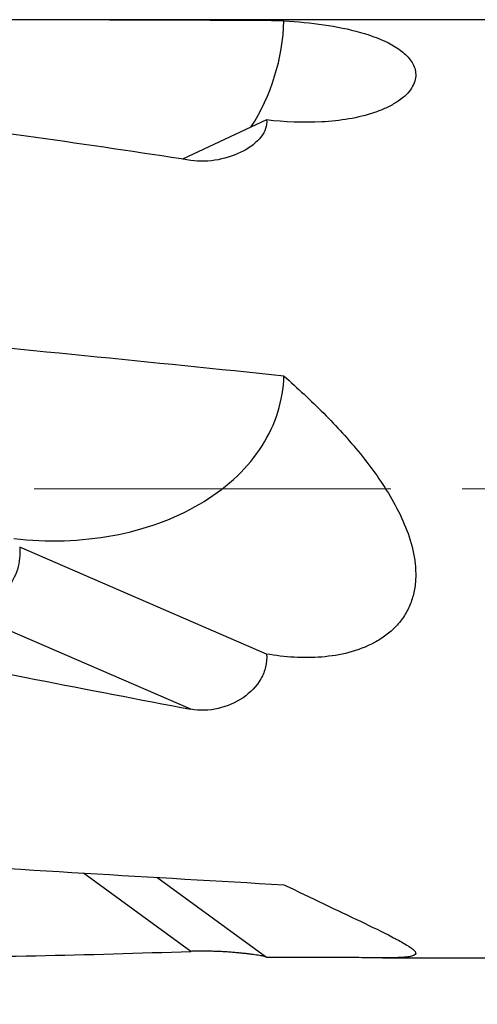
# Model space of a CAD drawing. Units: millimetres. Extents: x 5 to 292, y 5 to 205.
# Drawn here: x 74 to 91, y 90 to 125 of the extents above; entities that cross this region are included whole.
import ezdxf

# ---------------------------------------------------------------- set-up
doc = ezdxf.new("R2010")
doc.units = ezdxf.units.MM
doc.linetypes.add('CENTERX2', pattern=[20.32, 12.7, -2.54, 2.54, -2.54])
doc.styles.add('SLDTEXTSTYLE1', font='TXT', dxfattribs={"width": 0.75})
doc.dimstyles.new('SLDDIMSTYLE0', dxfattribs={"dimtxt": 3.5, "dimasz": 3, "dimexe": 0, "dimexo": 0.0625, "dimgap": 0.875, "dimtad": 1, "dimdec": 3, "dimrnd": 1e-09, "dimzin": 12, "dimdsep": 46, "dimtxsty": 'SLDTEXTSTYLE1', "dimsah": 1, "dimcen": 0.09, "dimadec": 0, "dimazin": 3, "dimtfac": 1, "dimtofl": 0, "dimtmove": 0, "dimatfit": 3, "dimfxl": 1, "dimfrac": 2, "dimtolj": 1, "dimtzin": 12, "dimarcsym": 0})
doc.dimstyles.new('SLDDIMSTYLE1', dxfattribs={"dimtxt": 3.5, "dimasz": 3, "dimexe": 0, "dimexo": 0.0625, "dimgap": 0.875, "dimtad": 1, "dimdec": 1, "dimrnd": 1e-09, "dimzin": 12, "dimdsep": 46, "dimtxsty": 'SLDTEXTSTYLE1', "dimsah": 1, "dimcen": 0.09, "dimadec": 0, "dimazin": 3, "dimtfac": 1, "dimtofl": 0, "dimtmove": 0, "dimatfit": 3, "dimfxl": 1, "dimfrac": 2, "dimtolj": 1, "dimtzin": 12, "dimarcsym": 0})

# ---------------------------------------------------------------- blocks, each defined once
blk = doc.blocks.new('_D_1')
at = {"color": 7, "linetype": 'Continuous', "lineweight": 0}
for p, q in [((56.068, 89.834), (56.068, 78.92)), ((104.068, 82.376), (104.068, 78.92)), ((56.068, 79.92), (104.068, 79.92))]:
    blk.add_line(p, q, dxfattribs=at)
for points in [[(56.068, 79.92), (59.068, 79.17), (59.068, 80.67)], [(104.068, 79.92), (101.068, 80.67), (101.068, 79.17)]]:
    blk.add_solid(points, dxfattribs=at)
at = {"color": 7, "linetype": 'Continuous', "lineweight": 0, "insert": (76.417, 84.432, 0.1), "char_height": 3.5, "attachment_point": 1, "style": 'SLDTEXTSTYLE1'}
blk.add_mtext('48', dxfattribs=at)
blk = doc.blocks.new('_D_2')
at = {"color": 7, "linetype": 'Continuous', "lineweight": 0}
for p, q in [((160.167, 95.497), (160.167, 69.305)), ((56.068, 89.834), (56.068, 69.305)), ((56.068, 70.305), (160.167, 70.305))]:
    blk.add_line(p, q, dxfattribs=at)
for points in [[(56.068, 70.305), (59.068, 69.555), (59.068, 71.055)], [(160.167, 70.305), (157.167, 71.055), (157.167, 69.555)]]:
    blk.add_solid(points, dxfattribs=at)
at = {"color": 7, "linetype": 'Continuous', "lineweight": 0, "insert": (107.153, 74.817), "char_height": 3.5, "attachment_point": 1, "style": 'SLDTEXTSTYLE1'}
blk.add_mtext('104,2', dxfattribs=at)

msp = doc.modelspace()

# ---------------------------------------------------------------- linework, layer by layer
at = {"color": 7, "linetype": 'Continuous', "lineweight": 30}
for p, q in [((94.8773, 124.5873), (73.8094, 124.5873)), ((83.1659, 121.026), (80.1716, 119.6336)), ((83.1659, 102.0171), (74.3704, 105.8252)), ((80.4656, 100.0532), (72.5176, 103.4944)), ((83.1659, 91.2189), (79.2551, 94.0707)), ((87.2981, 91.2073), (94.8773, 91.2073))]:
    msp.add_line(p, q, dxfattribs=at)
at = {"color": 7, "linetype": 'CENTERX2', "lineweight": 0}
msp.add_line((54.5707, 107.8973), (162.1673, 107.8973), dxfattribs=at)
at = {"color": 8, "linetype": 'Continuous', "lineweight": 30}
msp.add_line((80.4656, 91.4378), (76.6436, 94.225), dxfattribs=at)
at = {"color": 7, "linetype": 'Continuous', "lineweight": 30, "flags": 128}
msp.add_lwpolyline([(74.1623, 106.13), (74.3858, 106.1062), (74.6096, 106.0865), (74.8336, 106.0708), (75.0575, 106.0592), (75.2813, 106.0516), (75.5048, 106.0482), (75.7279, 106.0489), (75.9504, 106.0536), (76.1722, 106.0624), (76.3932, 106.0753), (76.6132, 106.0923), (76.832, 106.1134), (77.0497, 106.1385), (77.2659, 106.1676), (77.4806, 106.2007), (77.6936, 106.2379), (77.9049, 106.279), (78.1142, 106.324), (78.3215, 106.373), (78.5265, 106.4258), (78.7293, 106.4826), (78.9297, 106.5431), (79.1274, 106.6074), (79.3225, 106.6754), (79.5148, 106.7472), (79.7041, 106.8226), (79.8904, 106.9016), (80.0736, 106.9842), (80.2534, 107.0702), (80.4299, 107.1598), (80.6028, 107.2527), (80.7722, 107.3489), (80.9378, 107.4485), (81.0997, 107.5512), (81.2576, 107.6571), (81.4115, 107.7661), (81.5612, 107.8781), (81.7068, 107.9931), (81.8481, 108.1109), (81.985, 108.2315), (82.1174, 108.3549), (82.2452, 108.4809), (82.3685, 108.6095), (82.487, 108.7405), (82.6007, 108.874), (82.7096, 109.0098), (82.8136, 109.1479), (82.9125, 109.2881), (83.0065, 109.4303), (83.0953, 109.5746), (83.1789, 109.7207), (83.2573, 109.8686), (83.3305, 110.0183), (83.3984, 110.1695), (83.4609, 110.3223), (83.518, 110.4765), (83.5696, 110.632), (83.6159, 110.7887), (83.6566, 110.9466), (83.6918, 111.1055), (83.7215, 111.2653), (83.7456, 111.426), (83.7642, 111.5874), (83.7771, 111.7494), (83.7845, 111.912)], dxfattribs=at)
at = {"color": 7, "linetype": 'Continuous', "lineweight": 30}
msp.add_arc((76.3628, 124.7797), 7.4251, 327.29685, 358.26399, dxfattribs=at)
for centre, major_axis, ratio, start_param, end_param in [((-16.2663, 107.8973), (185.7949, 8.1416), 0.0784172, 0.9987062, 1.088255), ((67.4606, 107.8973), (78.5017, -10.1018), 0.1692409, 1.4261774, 1.5680866), ((-16.2663, 107.8973), (185.7945, -11.5373), 0.0649109, 1.0061732, 1.095722), ((67.4606, 107.8973), (78.5135, -15.8956), 0.0648007, 4.7499923, 4.8919014), ((-16.2663, 107.8973), (185.7952, -15.1479), 0.0377133, 5.1945688, 5.2841176), ((67.4606, 107.8973), (78.5203, 0), 0.2125566, 4.7368737, 4.8787828)]:
    msp.add_ellipse(centre, major_axis=major_axis, ratio=ratio, start_param=start_param, end_param=end_param, dxfattribs=at)
for points, knots in [([(83.7845, 124.5547), (84.2718, 124.5273), (84.7459, 124.4821), (85.6582, 124.3489), (86.0967, 124.261), (86.9194, 124.0283), (87.3054, 123.8829), (87.7963, 123.6081), (87.9462, 123.5062), (88.1999, 123.2819), (88.3045, 123.1596), (88.4135, 122.9569), (88.4418, 122.8855), (88.4773, 122.7384), (88.4847, 122.6626), (88.4752, 122.5067), (88.458, 122.4258), (88.3961, 122.2635), (88.3518, 122.1827), (88.2351, 122.0226), (88.1621, 121.9427), (87.9883, 121.7881), (87.8895, 121.7149), (87.6696, 121.5766), (87.5475, 121.5112), (87.2882, 121.3918), (87.1518, 121.338), (86.725, 121.1927), (86.414, 121.117), (85.7836, 121.0086), (85.4612, 120.9745), (84.4768, 120.9215), (83.8127, 120.9533), (83.1659, 121.026)], [0, 0, 0, 0, 0.125, 0.125, 0.25, 0.25, 0.375, 0.375, 0.4375, 0.4375, 0.5, 0.5, 0.53125, 0.53125, 0.5625, 0.5625, 0.59375, 0.59375, 0.625, 0.625, 0.65625, 0.65625, 0.6875, 0.6875, 0.71875, 0.71875, 0.75, 0.75, 0.8125, 0.8125, 0.875, 0.875, 1, 1, 1, 1]), ([(83.1659, 121.026), (83.1784, 120.9258), (83.1666, 120.8207), (83.0977, 120.6164), (83.04, 120.5145), (82.8135, 120.2265), (82.5896, 120.0536), (82.0645, 119.7771), (81.7631, 119.6723), (81.1258, 119.5529), (80.7886, 119.5388), (80.4656, 119.5885)], [0, 0, 0, 0, 0.125, 0.125, 0.25, 0.25, 0.5, 0.5, 0.75, 0.75, 1, 1, 1, 1]), ([(83.7845, 111.912), (84.2718, 111.4861), (84.7459, 111.0458), (85.6582, 110.1267), (86.0967, 109.6482), (86.9194, 108.6341), (87.3054, 108.0966), (87.7963, 107.2428), (87.9462, 106.9478), (88.1999, 106.3457), (88.3045, 106.0381), (88.4135, 105.5622), (88.4418, 105.4001), (88.4773, 105.0764), (88.4847, 104.9149), (88.4752, 104.5926), (88.458, 104.4302), (88.3961, 104.1139), (88.3518, 103.9608), (88.2351, 103.665), (88.1621, 103.5214), (87.9883, 103.2494), (87.8895, 103.1237), (87.6696, 102.8905), (87.5475, 102.7824), (87.2882, 102.5881), (87.1518, 102.502), (86.725, 102.272), (86.414, 102.1557), (85.7836, 101.9904), (85.4612, 101.9393), (84.4768, 101.8599), (83.8127, 101.9069), (83.1659, 102.0171)], [0, 0, 0, 0, 0.125, 0.125, 0.25, 0.25, 0.375, 0.375, 0.4375, 0.4375, 0.5, 0.5, 0.53125, 0.53125, 0.5625, 0.5625, 0.59375, 0.59375, 0.625, 0.625, 0.65625, 0.65625, 0.6875, 0.6875, 0.71875, 0.71875, 0.75, 0.75, 0.8125, 0.8125, 0.875, 0.875, 1, 1, 1, 1]), ([(74.3704, 105.8252), (74.3966, 105.5591), (74.3682, 105.2898), (74.2062, 104.7745), (74.0733, 104.532), (73.8094, 104.2111), (73.7122, 104.1127), (73.4995, 103.9316), (73.3832, 103.8485), (73.1415, 103.7033), (73.0132, 103.6389), (72.8225, 103.5622), (72.7589, 103.5398), (72.6349, 103.5064), (72.5752, 103.4957), (72.5176, 103.4944)], [0, 0, 0, 0, 0.25, 0.25, 0.5, 0.5, 0.625, 0.625, 0.75, 0.75, 0.875, 0.875, 0.9375, 0.9375, 1, 1, 1, 1]), ([(83.1659, 102.0171), (83.1784, 101.8652), (83.1666, 101.7098), (83.0977, 101.4146), (83.04, 101.2708), (82.8135, 100.8725), (82.5896, 100.6445), (82.0645, 100.2877), (81.7631, 100.1571), (81.1258, 100.009), (80.7886, 99.9918), (80.4656, 100.0532)], [0, 0, 0, 0, 0.125, 0.125, 0.25, 0.25, 0.5, 0.5, 0.75, 0.75, 1, 1, 1, 1]), ([(83.7845, 93.8084), (84.2718, 93.5731), (84.7459, 93.3467), (85.6582, 92.9128), (86.0967, 92.7053), (86.9194, 92.3117), (87.3054, 92.125), (87.7963, 91.872), (87.9462, 91.7916), (88.1999, 91.6434), (88.3045, 91.5754), (88.4135, 91.4838), (88.4418, 91.4548), (88.4773, 91.4017), (88.4847, 91.3775), (88.4752, 91.3338), (88.458, 91.3142), (88.3961, 91.2806), (88.3518, 91.2666), (88.2351, 91.2435), (88.1621, 91.2344), (87.9883, 91.2205), (87.8895, 91.2159), (87.6696, 91.2097), (87.5475, 91.2081), (87.2882, 91.207), (87.1518, 91.2075), (86.725, 91.2102), (86.414, 91.2138), (85.7836, 91.2197), (85.4612, 91.2221), (84.4768, 91.2259), (83.8127, 91.2232), (83.1659, 91.2189)], [0, 0, 0, 0, 0.125, 0.125, 0.25, 0.25, 0.375, 0.375, 0.4375, 0.4375, 0.5, 0.5, 0.53125, 0.53125, 0.5625, 0.5625, 0.59375, 0.59375, 0.625, 0.625, 0.65625, 0.65625, 0.6875, 0.6875, 0.71875, 0.71875, 0.75, 0.75, 0.8125, 0.8125, 0.875, 0.875, 1, 1, 1, 1]), ([(83.1317, 91.2438), (83.1234, 91.2464), (83.1023, 91.253), (83.0458, 91.2658), (82.9651, 91.2814), (82.8654, 91.2983), (82.7561, 91.3148), (82.641, 91.3306), (82.5232, 91.3454), (82.3974, 91.36), (82.2527, 91.3752), (82.0877, 91.3907), (81.902, 91.4057), (81.7095, 91.4189), (81.5158, 91.4295), (81.3219, 91.4375), (81.1394, 91.4425), (80.9652, 91.4449), (80.7992, 91.445), (80.6318, 91.443), (80.521, 91.4396), (80.4656, 91.4378)], [0, 0, 0, 0, 0.0352126, 0.08963343, 0.14614521, 0.20280889, 0.25935443, 0.30759473, 0.35583833, 0.4040569, 0.45227758, 0.51325219, 0.57422801, 0.63459013, 0.69494898, 0.75121763, 0.80747998, 0.85496778, 0.9024509, 0.95122903, 1, 1, 1, 1])]:
    msp.add_open_spline(points, degree=3, knots=knots, dxfattribs=at)

# ---------------------------------------------------------------- dimensions: what is measured, and where the dimension line sits
at = {"color": 7, "linetype": 'Continuous', "lineweight": 0}
dim = msp.add_linear_dim(base=(160.1673, 70.3052), p1=(56.0679, 90.8337), p2=(160.1673, 96.4973), text='104,2', dimstyle='SLDDIMSTYLE1', dxfattribs=at)
dim.commit()
dim.dimension.update_dxf_attribs({"geometry": '_D_2', "text_midpoint": (112.9706, 70.3052), "dimtype": 160})
dim = msp.add_linear_dim(base=(104.0679, 79.9204), p1=(56.0679, 90.8337), p2=(104.0679, 83.3765), dimstyle='SLDDIMSTYLE0', dxfattribs=at)
dim.commit()
dim.dimension.update_dxf_attribs({"geometry": '_D_1', "text_midpoint": (80.4253, 79.9204), "dimtype": 160})

doc.saveas('drawing.dxf')
